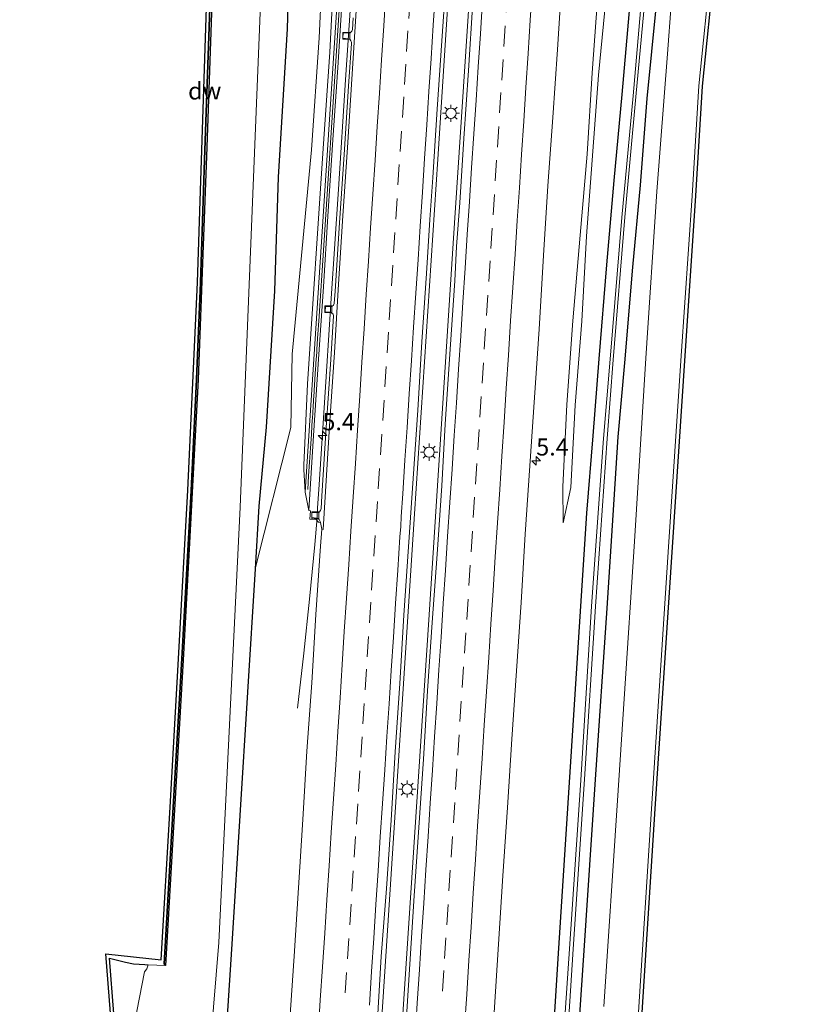
# Model space of a CAD drawing. Units: metres. Extents: x 110000 to 120009, y 481249 to 487501.
# Drawn here: x 110431 to 110548, y 482720 to 482864 of the extents above; entities that cross this region are included whole.
import ezdxf
from ezdxf.enums import TextEntityAlignment as Align

# ---------------------------------------------------------------- set-up
doc = ezdxf.new("R2010")
doc.units = ezdxf.units.M
doc.linetypes.add('VW-3-9_STREEP', pattern=[12, 3, -9])
doc.layers.get('0').update_dxf_attribs({"lineweight": 25})
for name, color, linetype, lineweight in [('B-ME-AM-KILOMETR-S-B1', 7, 'Continuous', 18), ('B-ME-BV-GELEIDECONSTRUCTIE-GELEIDERAIL-L-B1', 213, 'BV-GELEIDERAIL', 18), ('B-ME-GW-KRUINLIJN-L-B1', 93, 'Continuous', 18), ('B-ME-GW-TEENLIJN-L-B1', 93, 'Continuous', 18), ('B-ME-IE-GRASLAND-GV-B6', 93, 'Continuous', 18), ('B-ME-IE-MEUBILAIR_WEGMEUBILAIR-LICHTMAST-S-B1', 8, 'Continuous', 18), ('B-ME-KW-GELUIDSWERING-GV-B6', 8, 'Continuous', 18), ('B-ME-KW-SCHERM-L-B1', 8, 'Continuous', 18), ('B-ME-OG-WATER-GV-B6', 153, 'Continuous', 18), ('B-ME-VH-VERH_SOORT-BETON-OVERIG-GV-B6', 8, 'IE-TERREINAFSCHEIDING-NATUURLIJK-HOUTWAL', 18), ('B-ME-VH-VERH_SOORT-BITUMEN-GV-B6', 8, 'IE-TERREINAFSCHEIDING-NATUURLIJK-HOUTWAL', 18), ('B-ME-VV-KOLK-S-B1', 8, 'Continuous', 18), ('B-ME-VW-MARKERING-39STREEP-015-L-B1', 255, 'VW-3-9_STREEP', 18), ('B-ME-VW-MARKERING-STREEP-015-L-B1', 7, 'Continuous', 18)]:
    doc.layers.add(name, color=color, linetype=linetype, lineweight=lineweight)
for name, color, linetype in [('B-ME-GC-DAMWAND-GV-B6', 10, 'Continuous'), ('B-ME-GC-DAMWAND-L-B1', 10, 'Continuous'), ('B-ME-GW-INSTEEKWATERGANG-L-B1', 10, 'Continuous'), ('B-ME-KG-KADASTRAAL-OPNAMEDTMGRENS-L-B1', 10, 'Continuous')]:
    doc.layers.add(name, color=color, linetype=linetype)
doc.styles.add('NLCS-ISO', font='NLCS-ISO.TTF')
doc.linetypes.add('BV-GELEIDERAIL', pattern='A,10,-3,[108,NLCS.SHX,S=1,R=0,X=0,Y=0],-3', length=16)
doc.linetypes.add('IE-TERREINAFSCHEIDING-NATUURLIJK-HOUTWAL', pattern='A,7,-1.5,[67,NLCS.SHX,S=0.75,R=45,X=0,Y=0],-1.5,7,-1.5,[70,NLCS.SHX,S=0.75,R=0,X=0,Y=0],-1.5', length=20)

# ---------------------------------------------------------------- blocks, each defined once
blk = doc.blocks.new('hecto')
for p, q in [((0, 0.625), (-0.625, 0)), ((0, -0.625), (0, 0.625)), ((-0.625, 0), (0.625, 0)), ((0.625, 0), (0, -0.625))]:
    blk.add_line(p, q)
blk = doc.blocks.new('lantaarnpaal')
for p, q in [((-0.75, 0), (-1.25, 0)), ((-0.88, 0.88), (-0.53, 0.53)), ((0, 0.75), (0, 1.25)), ((0.53, 0.53), (0.88, 0.88)), ((0.75, 0), (1.25, 0)), ((-0.53, -0.53), (-0.88, -0.88)), ((0, -0.75), (0, -1.25)), ((0.53, -0.53), (0.88, -0.88))]:
    blk.add_line(p, q)
blk.add_circle((0, 0), 0.75)
blk = doc.blocks.new('kolk')
blk.add_lwpolyline([(-0.5, -0.5), (0.5, -0.5), (0.5, 0.5), (-0.5, 0.5)], close=True)

msp = doc.modelspace()

# ---------------------------------------------------------------- linework, layer by layer
at = {"layer": 'B-ME-BV-GELEIDECONSTRUCTIE-GELEIDERAIL-L-B1'}
for points in [[(110510.057, 483127.7, 0.677), (110509.831, 483123.878, 0.663), (110509.656, 483121.223, 0.655), (110509.138, 483113.239, 0.629), (110508.612, 483105.257, 0.604), (110508.373, 483101.203, 0.55), (110508.224, 483099.203, 0.574), (110507.985, 483095.197, 0.559), (110507.821, 483091.163, 0.529), (110507.302, 483083.213, 0.479), (110506.77, 483075.221, 0.443), (110504.469, 483039.35, 0.153), (110502.943, 483015.362, -0.111), (110499.56, 482963.506, -0.802), (110495.655, 482903.631, -1.482), (110491.795, 482843.794, -2.071), (110488.404, 482791.966, -2.448), (110484.24, 482728.081, -2.771), (110480.306, 482668.232, -2.903), (110476.395, 482608.427, -2.928), (110471.723, 482536.701, -2.928), (110467.581, 482472.929, -2.927), (110463.667, 482413.11, -2.927)], [(110511.809, 483103.388, 0.601), (110509.98, 483075.46, 0.418), (110507.099, 483031.571, 0.067), (110504.521, 482991.75, -0.458), (110501.896, 482951.903, -0.951), (110499.268, 482912.008, -1.425), (110496.682, 482872.106, -1.85), (110494.09, 482832.223, -2.181), (110491.509, 482792.34, -2.471), (110490.465, 482776.499, -2.57), (110487.859, 482736.642, -2.754), (110485.245, 482696.743, -2.892), (110482.619, 482656.848, -2.949), (110480.028, 482616.981, -2.93), (110477.443, 482577.076, -2.939), (110474.311, 482529.273, -2.962), (110471.715, 482489.347, -2.972), (110469.095, 482449.494, -2.938), (110466.511, 482409.558, -2.933)], [(110471.311, 482763.612, -4.169), (110472.211, 482771.61, -3.711), (110473.049, 482779.517, -3.266), (110473.854, 482787.479, -2.839), (110474.154, 482791.455, -2.808), (110474.248, 482792.842, -2.79), (110474.417, 482795.513, -2.766), (110475.182, 482807.481, -2.665), (110476.235, 482823.451, -2.538), (110477.273, 482839.412, -2.426), (110478.318, 482855.37, -2.291), (110479.365, 482871.359, -2.167), (110480.413, 482887.322, -2.01), (110481.461, 482903.275, -1.819), (110482.496, 482919.246, -1.662), (110483.265, 482931.23, -1.53), (110483.527, 482935.213, -1.471), (110484.563, 482951.165, -1.295), (110485.618, 482967.144, -1.083), (110486.651, 482983.116, -0.896), (110487.682, 482999.084, -0.706), (110488.736, 483015.065, -0.494)]]:
    msp.add_polyline3d(points, dxfattribs=at)
at = {"layer": 'B-ME-GC-DAMWAND-GV-B6'}
msp.add_polyline3d([(110452.059, 482725.993, -5.936), (110451.857, 482726.273, -3.37), (110453.172, 482749.114, -3.367), (110454.456, 482771.666, -3.375), (110455.763, 482795.399, -3.363), (110456.577, 482811.623, -3.384), (110457.152, 482825.767, -3.343), (110457.752, 482843.672, -3.369), (110458.495, 482865.904, -3.424), (110459.197, 482887.026, -3.384), (110459.943, 482909.434, -3.363), (110460.648, 482927.839, -3.375), (110461.498, 482949.963, -3.383), (110462.034, 482966.811, -3.394), (110462.67, 482987.852, -3.415), (110462.757, 482991.391, -3.428), (110462.981, 482991.5, -5.934), (110462.312, 482967.471, -5.938), (110458.066, 482845.545, -5.938), (110456.826, 482811.598, -5.938), (110455.552, 482787.764, -5.936), (110454.595, 482770.593, -5.936), (110452.059, 482725.993, -5.936)], dxfattribs=at)
at = {"layer": 'B-ME-GC-DAMWAND-L-B1'}
msp.add_polyline3d([(110451.907, 482726.27, -3.37), (110453.222, 482749.111, -3.367), (110454.506, 482771.663, -3.375), (110455.813, 482795.396, -3.363), (110456.627, 482811.621, -3.384), (110457.202, 482825.765, -3.343), (110457.802, 482843.67, -3.369), (110458.545, 482865.902, -3.424), (110459.247, 482887.024, -3.384), (110459.993, 482909.432, -3.363), (110460.698, 482927.837, -3.375), (110461.548, 482949.961, -3.383), (110462.084, 482966.809, -3.394), (110462.72, 482987.851, -3.415), (110462.807, 482991.39, -3.428)], dxfattribs=at)
at = {"layer": 'B-ME-GW-INSTEEKWATERGANG-L-B1'}
for points in [[(110474.151, 483016.374, -4.219), (110473.83, 483002.909, -4.054), (110473.452, 482986.376, -4.103), (110472.694, 482957.994, -3.981), (110472.374, 482935.034, -4.001), (110470.385, 482883.834, -4.132), (110469.797, 482862.797, -4.081), (110468.471, 482841.133, -4.105), (110467.972, 482824.533, -4.112), (110466.753, 482804.615, -4.223), (110465.67, 482793.085, -4.515), (110465.131, 482783.961, -4.505), (110461.759, 482729.922, -4.699), (110459.312, 482691.504, -4.597), (110458.414, 482679.886, -4.564), (110455.56, 482661.956, -4.667), (110451.358, 482632.659, -4.774), (110449.626, 482615.702, -4.887), (110447.761, 482575.271, -4.661), (110444.105, 482521.24, -4.686), (110440.279, 482460.143, -4.736), (110437.511, 482415.46, -4.597)], [(110535.169, 483016.022, -4.379), (110533.711, 483002.481, -4.293), (110532.403, 482989.803, -4.3), (110531.211, 482977.632, -4.433), (110529.947, 482964.998, -4.502), (110528.537, 482952.755, -4.374), (110527.064, 482939.573, -4.262), (110525.882, 482927.866, -4.293), (110524.619, 482915.411, -4.285), (110523.294, 482903.007, -4.253), (110521.968, 482890.231, -4.172), (110520.878, 482878.085, -4.255), (110519.84, 482866.583, -4.252), (110518.654, 482853.219, -4.273), (110517.477, 482840.69, -4.236), (110516.41, 482828.325, -4.223), (110515.303, 482814.595, -4.225), (110514.414, 482803.363, -4.221), (110513.511, 482792.092, -4.16), (110512.62, 482778.483, -4.19), (110510.992, 482753.518, -4.221), (110509.384, 482728.564, -4.266), (110507.842, 482703.642, -4.354)], [(110509.796, 482678.502, -4.303), (110513.154, 482728.201, -4.262), (110514.806, 482753.192, -4.25), (110516.526, 482778.189, -4.218), (110517.397, 482791.768, -4.271), (110518.134, 482803.207, -4.282), (110519.09, 482814.032, -4.253), (110520.242, 482827.997, -4.179), (110521.391, 482839.992, -4.168), (110522.369, 482852.63, -4.194), (110523.705, 482866.386, -4.161), (110524.665, 482877.067, -4.174), (110525.779, 482889.646, -4.224), (110527.051, 482902.516, -4.219), (110528.41, 482915.04, -4.196), (110529.566, 482927.294, -4.269), (110530.807, 482939.178, -4.244), (110532.396, 482952.265, -4.129), (110533.849, 482964.399, -4.026), (110535.264, 482976.981, -3.911), (110536.632, 482989.404, -3.803), (110538.12, 483001.806, -3.664), (110539.715, 483015.669, -3.491)], [(110444.519, 482719.017, -4.119), (110443.875, 482727.078, -3.363), (110446.192, 482726.491, -3.932), (110447.39, 482726.23, -4.66), (110449.039, 482726.136, -5.489), (110449.506, 482726.1, -5.936)]]:
    msp.add_polyline3d(points, dxfattribs=at)
at = {"layer": 'B-ME-GW-KRUINLIJN-L-B1'}
for points in [[(110472.431, 482795.166, -3.424), (110472.228, 482798.472, -3.6), (110472.255, 482799.111, -3.595), (110472.759, 482810.945, -3.507), (110475.038, 482845.327, -3.327), (110476.006, 482859.431, -3.181), (110477.363, 482885.241, -2.88), (110480.236, 482930.381, -2.293), (110482.264, 482961.311, -1.894), (110484.75, 483022.668, -1.156)], [(110524.991, 483011.72, -1.536), (110524.152, 483000.384, -1.654), (110523.272, 482986.637, -1.813), (110522.364, 482974.863, -1.931), (110521.793, 482963.573, -2.095), (110521.104, 482952.595, -2.271), (110520.242, 482941.356, -2.361), (110519.451, 482929.279, -2.459), (110518.441, 482916.5, -2.509), (110517.698, 482904.907, -2.739), (110516.897, 482892.848, -2.788), (110516.123, 482880.606, -3.033), (110515.1, 482867.167, -3.147), (110514.317, 482856.376, -3.229), (110513.581, 482844.516, -3.343), (110512.548, 482832.671, -3.471), (110511.519, 482820.146, -3.539), (110510.627, 482807.962, -3.619), (110510.029, 482795.919, -3.736), (110510.069, 482790.667, -3.814)]]:
    msp.add_polyline3d(points, dxfattribs=at)
at = {"layer": 'B-ME-GW-TEENLIJN-L-B1'}
for points in [[(110465.131, 482783.961, -4.505), (110470.34, 482804.583, -3.746), (110470.51, 482815.314, -3.759), (110473.337, 482845.165, -3.593), (110474.465, 482861.521, -3.594), (110475.607, 482885.399, -3.537), (110477.971, 482931.734, -3.388), (110478.668, 482960.315, -3.388), (110479.875, 482985.267, -3.308), (110480.237, 483002.851, -3.413), (110480.378, 483022.949, -3.548)], [(110529.934, 483017.517, -4.032), (110528.812, 483005.702, -4.096), (110527.542, 482995.064, -3.853), (110526.419, 482982.488, -3.915), (110525.643, 482972.081, -3.98), (110524.599, 482960.222, -4.002), (110523.201, 482948.767, -3.809), (110522.251, 482937.089, -3.724), (110521.353, 482925.984, -3.845), (110520.344, 482914.124, -3.834), (110519.733, 482903.401, -3.836), (110518.81, 482890.743, -3.827), (110517.413, 482880.663, -3.829), (110516.297, 482867.085, -3.906), (110515.258, 482856.037, -3.881), (110513.482, 482832.552, -3.889), (110512.814, 482820.121, -3.911), (110511.826, 482807.852, -3.948), (110511.228, 482795.847, -3.92), (110510.069, 482790.667, -3.814)]]:
    msp.add_polyline3d(points, dxfattribs=at)
at = {"layer": 'B-ME-IE-GRASLAND-GV-B6'}
for points in [[(110537.524, 483027.056, -5.747), (110535.103, 483002.393, -5.761), (110532.55, 482977.133, -5.873), (110529.935, 482952.501, -5.826), (110527.352, 482927.372, -5.784), (110524.893, 482902.762, -5.788), (110522.46, 482877.926, -5.808), (110520.286, 482853.034, -5.749), (110518.656, 482835.281, -5.768), (110516.96, 482814.563, -5.821), (110515.966, 482802.985, -5.743), (110514.244, 482778.508, -5.776), (110512.642, 482753.09, -5.742), (110510.991, 482728.442, -5.724), (110509.305, 482703.306, -5.824)], [(110509.939, 482703.333, -5.828), (110511.526, 482728.41, -5.742), (110513.211, 482753.202, -5.756), (110514.808, 482778.426, -5.763), (110516.501, 482802.977, -5.751), (110517.385, 482814.45, -5.814), (110519.07, 482835.313, -5.783), (110520.689, 482852.91, -5.746), (110523.011, 482877.966, -5.779), (110525.393, 482902.736, -5.779), (110527.885, 482927.366, -5.804), (110530.537, 482952.346, -5.819), (110533.115, 482977.149, -5.881), (110535.781, 483002.27, -5.745), (110538.243, 483027.058, -5.783)], [(110437.511, 482415.46, -4.597), (110440.279, 482460.143, -4.736), (110444.105, 482521.24, -4.686), (110447.761, 482575.271, -4.661), (110449.626, 482615.702, -4.887), (110451.358, 482632.659, -4.774), (110455.56, 482661.956, -4.667), (110458.414, 482679.886, -4.564), (110459.312, 482691.504, -4.597), (110461.759, 482729.922, -4.699), (110465.131, 482783.961, -4.505), (110470.34, 482804.583, -3.746), (110470.51, 482815.314, -3.759), (110473.337, 482845.165, -3.593), (110474.465, 482861.521, -3.594), (110475.607, 482885.399, -3.537), (110477.971, 482931.734, -3.388), (110478.668, 482960.315, -3.388), (110479.875, 482985.267, -3.308), (110480.237, 483002.851, -3.413), (110480.378, 483022.949, -3.548)], [(110480.378, 483022.949, -3.548), (110480.237, 483002.851, -3.413), (110479.875, 482985.267, -3.308), (110478.668, 482960.315, -3.388), (110477.971, 482931.734, -3.388), (110475.607, 482885.399, -3.537), (110474.465, 482861.521, -3.594), (110473.337, 482845.165, -3.593), (110470.51, 482815.314, -3.759), (110470.34, 482804.583, -3.746), (110465.131, 482783.961, -4.505), (110465.67, 482793.085, -4.515), (110466.753, 482804.615, -4.223), (110467.972, 482824.533, -4.112), (110468.471, 482841.133, -4.105), (110469.797, 482862.797, -4.081), (110470.385, 482883.834, -4.132), (110472.374, 482935.034, -4.001), (110472.694, 482957.994, -3.981), (110473.452, 482986.376, -4.103), (110473.83, 483002.909, -4.054), (110474.151, 483016.374, -4.219)], [(110484.75, 483022.668, -1.156), (110487.304, 483022.487, -1.055), (110487.118, 483020.341, -1.065), (110484.488, 482980.119, -1.588), (110481.874, 482939.916, -2.099), (110479.25, 482899.706, -2.551), (110476.756, 482861.502, -2.93), (110474.131, 482821.3, -3.247), (110472.431, 482795.166, -3.424), (110472.228, 482798.472, -3.6), (110472.255, 482799.111, -3.595), (110472.759, 482810.945, -3.507), (110475.038, 482845.327, -3.327), (110476.006, 482859.431, -3.181), (110477.363, 482885.241, -2.88), (110480.236, 482930.381, -2.293), (110482.264, 482961.311, -1.894), (110484.75, 483022.668, -1.156)], [(110484.75, 483022.668, -1.156), (110482.264, 482961.311, -1.894), (110480.236, 482930.381, -2.293), (110477.363, 482885.241, -2.88), (110476.006, 482859.431, -3.181), (110475.038, 482845.327, -3.327), (110472.759, 482810.945, -3.507), (110472.255, 482799.111, -3.595), (110472.228, 482798.472, -3.6), (110472.431, 482795.166, -3.424), (110472.951, 482792.442, -3.45), (110473.189, 482792.432, -3.457), (110473.112, 482791.222, -3.45), (110474.009, 482791.176, -3.434), (110474.383, 482790.744, -3.437), (110474.6522, 482790.7354, -3.5777), (110474.8758, 482789.7263, -3.5539)], [(110430.756, 482346.448, -5.803), (110438.186, 482459.177, -5.819), (110441.843, 482521.705, -5.862), (110447.941, 482616.687, -5.779), (110449.131, 482631.705, -5.834), (110453.026, 482660.842, -5.837), (110455.593, 482675.648, -5.818), (110455.857, 482680.026, -5.867), (110456.377, 482687.462, -5.87), (110459.808, 482729.383, -5.798), (110462.915, 482792.944, -5.844), (110468.685, 482935.076, -5.864), (110469.962, 482984.908, -5.837), (110470.828, 483016.224, -5.854)], [(110474.151, 483016.374, -4.219), (110473.83, 483002.909, -4.054), (110473.452, 482986.376, -4.103), (110472.694, 482957.994, -3.981), (110472.374, 482935.034, -4.001), (110470.385, 482883.834, -4.132), (110469.797, 482862.797, -4.081), (110468.471, 482841.133, -4.105), (110467.972, 482824.533, -4.112), (110466.753, 482804.615, -4.223), (110465.67, 482793.085, -4.515), (110465.131, 482783.961, -4.505)], [(110507.842, 482703.642, -4.354), (110509.384, 482728.564, -4.266), (110510.992, 482753.518, -4.221), (110512.62, 482778.483, -4.19), (110513.511, 482792.092, -4.16), (110514.414, 482803.363, -4.221), (110515.303, 482814.595, -4.225), (110516.41, 482828.325, -4.223), (110517.477, 482840.69, -4.236), (110518.654, 482853.219, -4.273), (110519.84, 482866.583, -4.252), (110520.878, 482878.085, -4.255), (110521.968, 482890.231, -4.172), (110523.294, 482903.007, -4.253), (110524.619, 482915.411, -4.285), (110525.882, 482927.866, -4.293), (110527.064, 482939.573, -4.262), (110528.537, 482952.755, -4.374), (110529.947, 482964.998, -4.502), (110531.211, 482977.632, -4.433), (110532.403, 482989.803, -4.3), (110533.711, 483002.481, -4.293), (110535.169, 483016.022, -4.379)], [(110535.169, 483016.022, -4.379), (110533.711, 483002.481, -4.293), (110532.403, 482989.803, -4.3), (110531.211, 482977.632, -4.433), (110529.947, 482964.998, -4.502), (110528.537, 482952.755, -4.374), (110527.064, 482939.573, -4.262), (110525.882, 482927.866, -4.293), (110524.619, 482915.411, -4.285), (110523.294, 482903.007, -4.253), (110521.968, 482890.231, -4.172), (110520.878, 482878.085, -4.255), (110519.84, 482866.583, -4.252), (110518.654, 482853.219, -4.273), (110517.477, 482840.69, -4.236), (110516.41, 482828.325, -4.223), (110515.303, 482814.595, -4.225), (110514.414, 482803.363, -4.221), (110513.511, 482792.092, -4.16), (110512.62, 482778.483, -4.19), (110510.992, 482753.518, -4.221), (110509.384, 482728.564, -4.266), (110507.842, 482703.642, -4.354)], [(110539.715, 483015.669, -3.491), (110538.12, 483001.806, -3.664), (110536.632, 482989.404, -3.803), (110535.264, 482976.981, -3.911), (110533.849, 482964.399, -4.026), (110532.396, 482952.265, -4.129), (110530.807, 482939.178, -4.244), (110529.566, 482927.294, -4.269), (110528.41, 482915.04, -4.196), (110527.051, 482902.516, -4.219), (110525.779, 482889.646, -4.224), (110524.665, 482877.067, -4.174), (110523.705, 482866.386, -4.161), (110522.369, 482852.63, -4.194), (110521.391, 482839.992, -4.168), (110520.242, 482827.997, -4.179), (110519.09, 482814.032, -4.253), (110518.134, 482803.207, -4.282), (110517.397, 482791.768, -4.271), (110516.526, 482778.189, -4.218), (110514.806, 482753.192, -4.25), (110513.154, 482728.201, -4.262), (110509.796, 482678.502, -4.303)], [(110509.796, 482678.502, -4.303), (110513.154, 482728.201, -4.262), (110514.806, 482753.192, -4.25), (110516.526, 482778.189, -4.218), (110517.397, 482791.768, -4.271), (110518.134, 482803.207, -4.282), (110519.09, 482814.032, -4.253), (110520.242, 482827.997, -4.179), (110521.391, 482839.992, -4.168), (110522.369, 482852.63, -4.194), (110523.705, 482866.386, -4.161), (110524.665, 482877.067, -4.174), (110525.779, 482889.646, -4.224), (110527.051, 482902.516, -4.219), (110528.41, 482915.04, -4.196), (110529.566, 482927.294, -4.269), (110530.807, 482939.178, -4.244), (110532.396, 482952.265, -4.129), (110533.849, 482964.399, -4.026), (110535.264, 482976.981, -3.911), (110536.632, 482989.404, -3.803), (110538.12, 483001.806, -3.664), (110539.715, 483015.669, -3.491)], [(110444.016, 482719.032, -4.119), (110443.321, 482727.734, -3.363), (110451.429, 482726.83, -3.37), (110452.713, 482749.141, -3.367), (110453.997, 482771.692, -3.375), (110455.304, 482795.423, -3.363), (110456.692, 482825.784, -3.343), (110458.035, 482865.919, -3.424), (110459.483, 482909.45, -3.363), (110461.038, 482949.979, -3.383), (110461.574, 482966.825, -3.394), (110462.292, 482991.174, -3.428), (110460.46, 482992.883, -3.421), (110459.145, 482994.685, -3.786), (110459.706, 483012.687, -3.729)], [(110542.181, 483013.146, -3.379), (110540.861, 482999.803, -3.511), (110539.551, 482987.185, -3.657), (110537.032, 482962.332, -3.812), (110534.801, 482942.273, -3.933), (110531.246, 482911.251, -4.007), (110528.349, 482887.148, -4.013), (110525.848, 482866.369, -4.033), (110525.309, 482859.191, -4.03), (110523.781, 482839.071, -4.009), (110522.169, 482814.721, -4.036), (110520.504, 482787.915, -4.038), (110519.01, 482764.947, -4.029), (110517.998, 482750.101, -4.042), (110516.023, 482720.01, -4.018)], [(110547.62, 483010.967, -3.29), (110546.26, 482997.448, -3.404), (110545.109, 482986.111, -3.519), (110542.53, 482961.532, -3.705), (110540.18, 482939.875, -3.811), (110536.827, 482911.414, -3.89), (110532.176, 482872.096, -3.892), (110530.379, 482854.438, -3.889), (110529.397, 482838.409, -3.886), (110527.83, 482815.042, -3.922), (110525.981, 482787.127, -3.937), (110523.472, 482748.868, -3.93), (110521.568, 482719.155, -3.921), (110519.644, 482690.257, -3.906), (110517.543, 482659.292, -3.941), (110514.509, 482612.536, -3.994), (110511.601, 482568.253, -4.009), (110509.069, 482528.519, -3.973), (110507.166, 482500.332, -3.994), (110505.315, 482471.813, -4.009), (110503.385, 482441.592, -4.032), (110501.487, 482413.085, -3.996)], [(110521.069, 482719.188, -3.921), (110522.973, 482748.901, -3.93), (110524.164, 482766.846, -3.92), (110525.482, 482787.16, -3.937), (110527.331, 482815.075, -3.922), (110528.898, 482838.441, -3.886), (110529.881, 482854.479, -3.889), (110531.679, 482872.151, -3.892), (110533.38, 482886.499, -3.877), (110536.33, 482911.473, -3.89), (110539.683, 482939.931, -3.811), (110542.033, 482961.585, -3.705), (110544.612, 482986.162, -3.519), (110545.763, 482997.498, -3.404), (110547.121, 483011.004, -3.29)], [(110482.9376, 482717.3181, -3.5828), (110483.5426, 482727.2998, -3.5446), (110484.2972, 482737.2722, -3.5379), (110484.9842, 482747.2486, -3.5086), (110485.5682, 482757.2317, -3.4239), (110486.2473, 482767.2085, -3.382), (110486.8523, 482777.1907, -3.3101), (110487.4983, 482787.1697, -3.2586), (110488.1915, 482797.1456, -3.2224), (110488.8543, 482807.1236, -3.1485), (110489.4405, 482817.1065, -3.0773), (110490.1426, 482827.0819, -3.014), (110490.633, 482834.9549, -2.9533), (110491.0542, 482841.0866, -2.9075), (110491.6946, 482851.066, -2.8112), (110492.3669, 482861.0434, -2.7165), (110493.0644, 482871.0191, -2.6486)], [(110499.9968, 482719.1551, -3.8398), (110500.6523, 482729.1335, -3.8077), (110501.2862, 482739.1133, -3.7763), (110501.9731, 482749.0902, -3.7529), (110502.5771, 482759.072, -3.6843), (110503.2577, 482769.0488, -3.6489), (110503.9683, 482779.0236, -3.5917), (110504.5592, 482789.0061, -3.5074), (110505.2219, 482798.9841, -3.4639), (110505.89, 482808.9622, -3.4003), (110506.5863, 482818.9379, -3.3534), (110507.2249, 482829.7186, -3.2344), (110507.8648, 482839.8834, -3.1381), (110508.5577, 482849.8611, -3.0531), (110509.2791, 482859.8233, -2.9978), (110509.8708, 482869.8307, -2.8928)], [(110516.297, 482867.085, -3.906), (110515.258, 482856.037, -3.881), (110513.482, 482832.552, -3.889), (110512.814, 482820.121, -3.911), (110511.826, 482807.852, -3.948), (110511.228, 482795.847, -3.92), (110510.069, 482790.667, -3.814), (110510.029, 482795.919, -3.736), (110510.627, 482807.962, -3.619), (110511.519, 482820.146, -3.539), (110512.548, 482832.671, -3.471), (110513.581, 482844.516, -3.343), (110514.317, 482856.376, -3.229), (110515.1, 482867.167, -3.147)], [(110515.1, 482867.167, -3.147), (110514.317, 482856.376, -3.229), (110513.581, 482844.516, -3.343), (110512.548, 482832.671, -3.471), (110511.519, 482820.146, -3.539), (110510.627, 482807.962, -3.619), (110510.029, 482795.919, -3.736), (110510.069, 482790.667, -3.814), (110511.228, 482795.847, -3.92), (110511.826, 482807.852, -3.948), (110512.814, 482820.121, -3.911), (110513.482, 482832.552, -3.889), (110515.258, 482856.037, -3.881), (110516.297, 482867.085, -3.906)], [(110458.495, 482865.904, -3.424), (110457.752, 482843.672, -3.369), (110457.152, 482825.767, -3.343), (110456.577, 482811.623, -3.384), (110455.763, 482795.399, -3.363), (110454.456, 482771.666, -3.375), (110453.172, 482749.114, -3.367), (110451.857, 482726.273, -3.37), (110452.059, 482725.993, -5.936), (110449.506, 482726.1, -5.936), (110449.039, 482726.136, -5.489), (110447.39, 482726.23, -4.66), (110446.192, 482726.491, -3.932), (110443.875, 482727.078, -3.363), (110444.519, 482719.017, -4.119)], [(110496.8915, 482866.7384, -2.6519), (110496.2885, 482856.7564, -2.7198), (110495.5872, 482846.7811, -2.8192), (110495.0149, 482837.4014, -2.8991), (110494.5378, 482831.0372, -2.9753), (110494.2789, 482825.9923, -3.001), (110493.6067, 482816.015, -3.0977), (110492.8624, 482805.0744, -3.1601), (110492.3714, 482796.0528, -3.201), (110491.6777, 482786.0769, -3.2686), (110490.9761, 482776.1014, -3.3495), (110490.2986, 482766.1245, -3.4099), (110489.7077, 482756.1419, -3.4397), (110489.0308, 482746.1648, -3.4908), (110488.3218, 482736.1894, -3.5377), (110487.7136, 482726.208, -3.5709), (110487.0902, 482716.2274, -3.6122)], [(110474.8758, 482789.7263, -3.5539), (110474.6526, 482787.2595, -3.5824), (110473.9704, 482777.2828, -3.6912), (110473.4141, 482767.298, -3.6979), (110472.6842, 482757.3244, -3.7929), (110472.066, 482747.3435, -3.8319), (110471.4468, 482737.3623, -3.852), (110470.8307, 482727.3814, -3.8792), (110470.159, 482717.404, -3.9181)], [(110465.131, 482783.961, -4.505), (110461.759, 482729.922, -4.699), (110459.312, 482691.504, -4.597), (110458.414, 482679.886, -4.564), (110455.56, 482661.956, -4.667), (110451.358, 482632.659, -4.774), (110449.626, 482615.702, -4.887), (110447.761, 482575.271, -4.661), (110444.105, 482521.24, -4.686), (110440.279, 482460.143, -4.736), (110437.511, 482415.46, -4.597)], [(110444.519, 482719.017, -4.119), (110443.875, 482727.078, -3.363), (110446.192, 482726.491, -3.932), (110447.39, 482726.23, -4.66), (110449.039, 482726.136, -5.489), (110449.506, 482726.1, -5.936), (110449.31, 482725.543, -6.006), (110448.996, 482725.082, -6.038), (110448.263, 482721.346, -6.025), (110447.189, 482715.832, -6.027)]]:
    msp.add_polyline3d(points, dxfattribs=at)
at = {"layer": 'B-ME-KG-KADASTRAAL-OPNAMEDTMGRENS-L-B1'}
for points in [[(110444.016, 482719.032, -4.119), (110443.321, 482727.734, -3.363), (110451.429, 482726.83, -3.37), (110452.713, 482749.141, -3.367), (110453.997, 482771.692, -3.375), (110455.304, 482795.423, -3.363), (110456.692, 482825.784, -3.343), (110458.035, 482865.919, -3.424), (110459.483, 482909.45, -3.363), (110461.038, 482949.979, -3.383), (110461.574, 482966.825, -3.394), (110462.292, 482991.174, -3.428), (110460.46, 482992.883, -3.421), (110459.145, 482994.685, -3.786), (110459.706, 483012.687, -3.729)], [(110547.62, 483010.967, -3.29), (110546.26, 482997.448, -3.404), (110545.109, 482986.111, -3.519), (110542.53, 482961.532, -3.705), (110540.18, 482939.875, -3.811), (110536.827, 482911.414, -3.89), (110532.176, 482872.096, -3.892), (110530.379, 482854.438, -3.889), (110529.397, 482838.409, -3.886), (110527.83, 482815.042, -3.922), (110525.981, 482787.127, -3.937), (110523.472, 482748.868, -3.93), (110521.568, 482719.155, -3.921), (110519.644, 482690.257, -3.906), (110517.543, 482659.292, -3.941), (110514.509, 482612.536, -3.994), (110511.601, 482568.253, -4.009), (110509.069, 482528.519, -3.973), (110507.166, 482500.332, -3.994), (110505.315, 482471.813, -4.009), (110503.385, 482441.592, -4.032), (110501.487, 482413.085, -3.996)]]:
    msp.add_polyline3d(points, dxfattribs=at)
at = {"layer": 'B-ME-KW-GELUIDSWERING-GV-B6'}
msp.add_polyline3d([(110477.895, 482867.958, -2.805), (110477.198, 482857.177, -2.904), (110476.471, 482846.585, -3.015), (110475.732, 482835.475, -3.062), (110475.085, 482825.137, -3.168), (110474.379, 482814.582, -3.228), (110473.641, 482803.429, -3.323), (110472.951, 482792.442, -3.45), (110472.431, 482795.166, -3.424), (110474.131, 482821.3, -3.247), (110476.756, 482861.502, -2.93), (110479.25, 482899.706, -2.551)], dxfattribs=at)
at = {"layer": 'B-ME-KW-SCHERM-L-B1'}
msp.add_polyline3d([(110472.802, 482795.547, -2.685), (110472.931, 482797.523, -2.663), (110473.062, 482799.536, -2.439), (110473.194, 482801.55, -2.115), (110473.327, 482803.586, -1.649), (110473.339, 482803.782, -1.587), (110473.461, 482805.638, -1.004), (110473.477, 482805.891, -0.905), (110473.592, 482807.647, -0.271), (110473.7, 482809.299, 0.251), (110473.721, 482809.63, 0.365), (110473.743, 482809.971, 0.454), (110473.85, 482811.602, 0.849), (110473.955, 482813.218, 1.109), (110473.98, 482813.601, 1.173), (110474.006, 482813.999, 1.217), (110474.111, 482815.606, 1.394), (110474.137, 482816.005, 1.394), (110474.241, 482817.602, 1.394), (110474.451, 482820.812, 1.426), (110474.503, 482821.615, 1.434), (110475.033, 482829.728, 1.502), (110477.128, 482861.833, 1.772), (110479.226, 482893.982, 2.08)], dxfattribs=at)
at = {"layer": 'B-ME-OG-WATER-GV-B6'}
for points in [[(110509.305, 482703.306, -5.824), (110510.991, 482728.442, -5.724), (110512.642, 482753.09, -5.742), (110514.244, 482778.508, -5.776), (110515.966, 482802.985, -5.743), (110516.96, 482814.563, -5.821), (110518.656, 482835.281, -5.768), (110520.286, 482853.034, -5.749), (110522.46, 482877.926, -5.808), (110524.893, 482902.762, -5.788), (110527.352, 482927.372, -5.784), (110529.935, 482952.501, -5.826), (110532.55, 482977.133, -5.873), (110535.103, 483002.393, -5.761), (110537.524, 483027.056, -5.747)], [(110538.243, 483027.058, -5.783), (110535.781, 483002.27, -5.745), (110533.115, 482977.149, -5.881), (110530.537, 482952.346, -5.819), (110527.885, 482927.366, -5.804), (110525.393, 482902.736, -5.779), (110523.011, 482877.966, -5.779), (110520.689, 482852.91, -5.746), (110519.07, 482835.313, -5.783), (110517.385, 482814.45, -5.814), (110516.501, 482802.977, -5.751), (110514.808, 482778.426, -5.763), (110513.211, 482753.202, -5.756), (110511.526, 482728.41, -5.742), (110509.939, 482703.333, -5.828)], [(110470.828, 483016.224, -5.854), (110469.962, 482984.908, -5.837), (110468.685, 482935.076, -5.864), (110462.915, 482792.944, -5.844), (110459.808, 482729.383, -5.798), (110456.377, 482687.462, -5.87), (110455.857, 482680.026, -5.867), (110455.593, 482675.648, -5.818), (110453.026, 482660.842, -5.837), (110449.131, 482631.705, -5.834), (110447.941, 482616.687, -5.779), (110441.843, 482521.705, -5.862), (110438.186, 482459.177, -5.819), (110430.756, 482346.448, -5.803)], [(110447.189, 482715.832, -6.027), (110448.263, 482721.346, -6.025), (110448.996, 482725.082, -6.038), (110449.31, 482725.543, -6.006), (110449.506, 482726.1, -5.936), (110452.059, 482725.993, -5.936), (110454.595, 482770.593, -5.936), (110455.552, 482787.764, -5.936), (110456.826, 482811.598, -5.938), (110458.066, 482845.545, -5.938), (110462.312, 482967.471, -5.938), (110462.981, 482991.5, -5.934), (110462.562, 482991.865, -5.9), (110462.493, 482991.919, -5.845), (110463.325, 483016.088, -5.872)]]:
    msp.add_polyline3d(points, dxfattribs=at)
at = {"layer": 'B-ME-VH-VERH_SOORT-BETON-OVERIG-GV-B6'}
msp.add_polyline3d([(110479.4266, 482864.4381, -3.005), (110479.3133, 482862.7376, -3.0199), (110479.2343, 482862.4669, -3.0316), (110479.0178, 482862.2508, -3.0408), (110478.7745, 482862.1703, -3.0488), (110477.9618, 482862.2292, -3.0901), (110477.9286, 482861.4341, -3.076), (110478.6846, 482861.3668, -3.053), (110478.9379, 482861.2895, -3.048), (110479.1108, 482861.0723, -3.0439), (110479.1671, 482860.8688, -3.0413), (110479.1758, 482860.6747, -3.0381), (110478.7617, 482854.4605, -3.0926), (110478.1152, 482844.4812, -3.1791), (110477.4576, 482834.5026, -3.2562), (110476.799, 482824.5246, -3.3354), (110476.6812, 482822.6905, -3.3456), (110476.5822, 482822.4357, -3.3579), (110476.3384, 482822.2758, -3.3681), (110476.1281, 482822.2206, -3.3954), (110475.3834, 482822.252, -3.4626), (110475.3316, 482821.4897, -3.469), (110476.1244, 482821.4181, -3.3961), (110476.3389, 482821.3077, -3.3798), (110476.5139, 482821.1389, -3.3682), (110476.5654, 482820.8885, -3.3555), (110476.1577, 482814.545, -3.3906), (110475.5018, 482804.5668, -3.4632), (110474.8621, 482794.5871, -3.5327), (110474.7597, 482792.78, -3.5394), (110474.6873, 482792.4616, -3.5525), (110474.4556, 482792.2054, -3.5629), (110474.1816, 482792.1354, -3.5754), (110473.4071, 482792.1606, -3.6236), (110473.3763, 482791.4252, -3.6262), (110474.0807, 482791.3545, -3.6006), (110474.2889, 482791.2883, -3.593), (110474.4818, 482791.1395, -3.5872), (110474.6226, 482790.8689, -3.5808), (110474.6522, 482790.7354, -3.5777), (110474.383, 482790.744, -3.437), (110474.009, 482791.176, -3.434), (110473.112, 482791.222, -3.45), (110473.189, 482792.432, -3.457), (110472.951, 482792.442, -3.45), (110473.641, 482803.429, -3.323), (110474.379, 482814.582, -3.228), (110475.085, 482825.137, -3.168), (110475.732, 482835.475, -3.062), (110476.471, 482846.585, -3.015), (110477.198, 482857.177, -2.904), (110477.895, 482867.958, -2.805)], dxfattribs=at)
at = {"layer": 'B-ME-VH-VERH_SOORT-BITUMEN-GV-B6'}
for points in [[(110516.023, 482720.01, -4.018), (110517.998, 482750.101, -4.042), (110519.01, 482764.947, -4.029), (110520.504, 482787.915, -4.038), (110522.169, 482814.721, -4.036), (110523.781, 482839.071, -4.009), (110525.309, 482859.191, -4.03), (110525.848, 482866.369, -4.033), (110528.349, 482887.148, -4.013), (110531.246, 482911.251, -4.007), (110534.801, 482942.273, -3.933), (110537.032, 482962.332, -3.812), (110539.551, 482987.185, -3.657), (110540.861, 482999.803, -3.511), (110542.181, 483013.146, -3.379)], [(110547.121, 483011.004, -3.29), (110545.763, 482997.498, -3.404), (110544.612, 482986.162, -3.519), (110542.033, 482961.585, -3.705), (110539.683, 482939.931, -3.811), (110536.33, 482911.473, -3.89), (110533.38, 482886.499, -3.877), (110531.679, 482872.151, -3.892), (110529.881, 482854.479, -3.889), (110528.898, 482838.441, -3.886), (110527.331, 482815.075, -3.922), (110525.482, 482787.16, -3.937), (110524.164, 482766.846, -3.92), (110522.973, 482748.901, -3.93), (110521.069, 482719.188, -3.921)], [(110510.4644, 482877.7912, -2.8437), (110509.8708, 482869.8307, -2.8928), (110509.2791, 482859.8233, -2.9978), (110508.5577, 482849.8611, -3.0531), (110507.8648, 482839.8834, -3.1381), (110507.2249, 482829.7186, -3.2344), (110506.5863, 482818.9379, -3.3534), (110505.89, 482808.9622, -3.4003), (110505.2219, 482798.9841, -3.4639), (110504.5592, 482789.0061, -3.5074), (110503.9683, 482779.0236, -3.5917), (110503.2577, 482769.0488, -3.6489), (110502.5771, 482759.072, -3.6843), (110501.9731, 482749.0902, -3.7529), (110501.2862, 482739.1133, -3.7763), (110500.6523, 482729.1335, -3.8077), (110499.9968, 482719.1551, -3.8398)], [(110493.0644, 482871.0191, -2.6486), (110492.3669, 482861.0434, -2.7165), (110491.6946, 482851.066, -2.8112), (110491.0542, 482841.0866, -2.9075), (110490.633, 482834.9549, -2.9533), (110490.1426, 482827.0819, -3.014), (110489.4405, 482817.1065, -3.0773), (110488.8543, 482807.1236, -3.1485), (110488.1915, 482797.1456, -3.2224), (110487.4983, 482787.1697, -3.2586), (110486.8523, 482777.1907, -3.3101), (110486.2473, 482767.2085, -3.382), (110485.5682, 482757.2317, -3.4239), (110484.9842, 482747.2486, -3.5086), (110484.2972, 482737.2722, -3.5379), (110483.5426, 482727.2998, -3.5446), (110482.9376, 482717.3181, -3.5828)], [(110487.0902, 482716.2274, -3.6122), (110487.7136, 482726.208, -3.5709), (110488.3218, 482736.1894, -3.5377), (110489.0308, 482746.1648, -3.4908), (110489.7077, 482756.1419, -3.4397), (110490.2986, 482766.1245, -3.4099), (110490.9761, 482776.1014, -3.3495), (110491.6777, 482786.0769, -3.2686), (110492.3714, 482796.0528, -3.201), (110492.8624, 482805.0744, -3.1601), (110493.6067, 482816.015, -3.0977), (110494.2789, 482825.9923, -3.001), (110494.5378, 482831.0372, -2.9753), (110495.0149, 482837.4014, -2.8991), (110495.5872, 482846.7811, -2.8192), (110496.2885, 482856.7564, -2.7198), (110496.8915, 482866.7384, -2.6519)], [(110470.159, 482717.404, -3.9181), (110470.8307, 482727.3814, -3.8792), (110471.4468, 482737.3623, -3.852), (110472.066, 482747.3435, -3.8319), (110472.6842, 482757.3244, -3.7929), (110473.4141, 482767.298, -3.6979), (110473.9704, 482777.2828, -3.6912), (110474.6526, 482787.2595, -3.5824), (110474.8758, 482789.7263, -3.5539), (110475.0732, 482789.7155, -3.5014), (110476.0255, 482805.5806, -3.3921), (110476.6914, 482815.5584, -3.329), (110477.3117, 482825.5391, -3.2643), (110477.9188, 482835.521, -3.1838), (110478.612, 482845.4972, -3.1029), (110479.2386, 482855.4773, -3.0162), (110479.8779, 482865.4566, -2.9276)], [(110479.8779, 482865.4566, -2.9276), (110479.2386, 482855.4773, -3.0162), (110478.612, 482845.4972, -3.1029), (110477.9188, 482835.521, -3.1838), (110477.3117, 482825.5391, -3.2643), (110476.6914, 482815.5584, -3.329), (110476.0255, 482805.5806, -3.3921), (110475.0732, 482789.7155, -3.5014), (110474.8758, 482789.7263, -3.5539), (110474.6522, 482790.7354, -3.5777), (110474.6226, 482790.8689, -3.5808), (110474.4818, 482791.1395, -3.5872), (110474.2889, 482791.2883, -3.593), (110474.0807, 482791.3545, -3.6006), (110473.3763, 482791.4252, -3.6262), (110473.4071, 482792.1606, -3.6236), (110474.1816, 482792.1354, -3.5754), (110474.4556, 482792.2054, -3.5629), (110474.6873, 482792.4616, -3.5525), (110474.7597, 482792.78, -3.5394), (110474.8621, 482794.5871, -3.5327), (110475.5018, 482804.5668, -3.4632), (110476.1577, 482814.545, -3.3906), (110476.5654, 482820.8885, -3.3555), (110476.5139, 482821.1389, -3.3682), (110476.3389, 482821.3077, -3.3798), (110476.1244, 482821.4181, -3.3961), (110475.3316, 482821.4897, -3.469), (110475.3834, 482822.252, -3.4626), (110476.1281, 482822.2206, -3.3954), (110476.3384, 482822.2758, -3.3681), (110476.5822, 482822.4357, -3.3579), (110476.6812, 482822.6905, -3.3456), (110476.799, 482824.5246, -3.3354), (110477.4576, 482834.5026, -3.2562), (110478.1152, 482844.4812, -3.1791), (110478.7617, 482854.4605, -3.0926), (110479.1758, 482860.6747, -3.0381), (110479.1671, 482860.8688, -3.0413), (110479.1108, 482861.0723, -3.0439), (110478.9379, 482861.2895, -3.048), (110478.6846, 482861.3668, -3.053), (110477.9286, 482861.4341, -3.076), (110477.9618, 482862.2292, -3.0901), (110478.7745, 482862.1703, -3.0488), (110479.0178, 482862.2508, -3.0408), (110479.2343, 482862.4669, -3.0316), (110479.3133, 482862.7376, -3.0199), (110479.4266, 482864.4381, -3.005)]]:
    msp.add_polyline3d(points, dxfattribs=at)
at = {"layer": 'B-ME-VW-MARKERING-39STREEP-015-L-B1'}
for points in [[(110487.7442, 482867.3004, -2.712), (110487.434, 482862.5104, -2.7493), (110487.1202, 482857.6685, -2.7841), (110486.8097, 482852.8786, -2.8275), (110486.4863, 482847.8891, -2.8718), (110486.1704, 482843.0113, -2.9115), (110485.8466, 482838.0217, -2.954), (110485.5234, 482833.0795, -2.9946), (110485.2089, 482828.2898, -3.0382), (110484.8843, 482823.3003, -3.0783), (110484.5742, 482818.4927, -3.11), (110484.2522, 482813.5031, -3.1444), (110483.9331, 482808.5852, -3.1717), (110483.6086, 482803.5958, -3.2039), (110483.2825, 482798.6064, -3.2376), (110482.9668, 482793.7921, -3.2678), (110482.6399, 482788.8028, -3.3016), (110482.3159, 482783.8467, -3.3309), (110482.003, 482779.0569, -3.3638), (110481.6771, 482774.0753, -3.3899), (110481.3635, 482769.2856, -3.415), (110481.0385, 482764.2962, -3.4436), (110480.7234, 482759.4233, -3.4733), (110480.4011, 482754.4337, -3.5022), (110480.0897, 482749.6389, -3.523), (110479.7781, 482744.849, -3.5473), (110479.4522, 482739.8596, -3.5689), (110479.1299, 482734.9469, -3.5909), (110478.8025, 482729.9576, -3.6111), (110478.4779, 482724.9927, -3.6249), (110478.165, 482720.2029, -3.64)], [(110501.9618, 482868.2307, -2.6791), (110501.638, 482863.2412, -2.7232), (110501.3205, 482858.3317, -2.7639), (110501.011, 482853.5417, -2.8038), (110500.6862, 482848.5523, -2.8499), (110500.3644, 482843.6305, -2.8986), (110500.0387, 482838.6411, -2.9454), (110499.7185, 482833.7159, -2.9925), (110499.4075, 482828.926, -3.0342), (110499.0826, 482823.9366, -3.0734), (110498.7631, 482819.0373, -3.1131), (110498.438, 482814.0479, -3.1468), (110498.1163, 482809.1084, -3.1757), (110497.8044, 482804.3185, -3.2041), (110497.4792, 482799.3291, -3.2338), (110497.1602, 482794.4347, -3.2637), (110496.837, 482789.4452, -3.2938), (110496.519, 482784.5055, -3.3246), (110496.1972, 482779.5158, -3.3564), (110495.8758, 482774.6068, -3.3882), (110495.5489, 482769.6175, -3.4206), (110495.2209, 482764.6283, -3.4453), (110494.8967, 482759.7047, -3.4695), (110494.5697, 482754.7154, -3.4905), (110494.2528, 482749.8257, -3.5131), (110493.9296, 482744.8362, -3.5319), (110493.6115, 482739.9092, -3.5519), (110493.2895, 482734.9196, -3.5757), (110492.9748, 482730.0475, -3.598), (110492.665, 482725.2575, -3.621), (110492.342, 482720.2679, -3.6395)]]:
    msp.add_polyline3d(points, dxfattribs=at)
at = {"layer": 'B-ME-VW-MARKERING-STREEP-015-L-B1'}
for points in [[(110495.693, 482716.9478, -3.7288), (110496.0154, 482721.8419, -3.7104), (110496.3349, 482726.7207, -3.6922), (110496.6503, 482731.6056, -3.6715), (110496.9702, 482736.5845, -3.6527), (110497.2863, 482741.4692, -3.6315), (110497.6045, 482746.3537, -3.6137), (110497.935, 482751.3426, -3.5931), (110498.2578, 482756.2265, -3.5723), (110498.5763, 482761.1113, -3.5494), (110498.8964, 482766.0124, -3.5225), (110499.2195, 482770.9967, -3.4915), (110499.5363, 482775.8814, -3.4578), (110499.8557, 482780.7746, -3.4255), (110500.1729, 482785.6805, -3.3962), (110500.4976, 482790.6427, -3.3688), (110500.8184, 482795.5212, -3.3419), (110501.1379, 482800.4006, -3.3115), (110501.464, 482805.3857, -3.2818), (110501.7804, 482810.2703, -3.2531), (110502.0963, 482815.1608, -3.2184), (110502.4217, 482820.1497, -3.1811), (110502.74, 482825.0343, -3.1432), (110503.0604, 482829.9237, -3.1036), (110503.377, 482834.8084, -3.0611), (110503.689, 482839.6086, -3.0189), (110504.0097, 482844.4821, -2.976), (110504.3255, 482849.3565, -2.9278), (110504.6444, 482854.2413, -2.881), (110504.9682, 482859.2052, -2.8386), (110505.2874, 482864.0796, -2.7979), (110505.61, 482868.9741, -2.7571)], [(110484.2173, 482868.1306, -2.7983), (110483.8964, 482863.2458, -2.8372), (110483.5797, 482858.3022, -2.8759), (110483.2643, 482853.4264, -2.9195), (110482.9448, 482848.5425, -2.9638), (110482.6284, 482843.6471, -3.0037), (110482.3034, 482838.6781, -3.0445), (110481.9832, 482833.7631, -3.0822), (110481.667, 482828.8988, -3.1282), (110481.3484, 482824.0041, -3.1646), (110481.0244, 482819.0248, -3.1997), (110480.7063, 482814.1198, -3.2326), (110480.3872, 482809.1945, -3.2583), (110480.0692, 482804.2144, -3.2908), (110479.7492, 482799.3299, -3.3261), (110479.4276, 482794.4421, -3.3618), (110479.1024, 482789.4534, -3.396), (110478.7774, 482784.559, -3.4224), (110478.4547, 482779.6697, -3.4556), (110478.1392, 482774.7751, -3.4855), (110477.8289, 482769.9645, -3.5086), (110477.5194, 482765.0901, -3.5368), (110477.1955, 482760.2009, -3.5639), (110476.8813, 482755.3156, -3.5935), (110476.5431, 482750.3375, -3.6169), (110476.2332, 482745.4416, -3.6407), (110475.9177, 482740.567, -3.6641), (110475.5877, 482735.588, -3.6847), (110475.2725, 482730.7086, -3.703), (110474.9525, 482725.8142, -3.7196), (110474.6286, 482720.9349, -3.7324), (110474.3109, 482715.9602, -3.7427)], [(110491.4444, 482868.2232, -2.6277), (110491.1267, 482863.3546, -2.6695), (110490.8036, 482858.4698, -2.7075), (110490.494, 482853.6491, -2.7493), (110490.1765, 482848.7754, -2.7928), (110489.8612, 482843.8809, -2.8364), (110489.5395, 482838.9762, -2.8786), (110489.214, 482834.0072, -2.9216), (110488.8978, 482829.1277, -2.9664), (110488.5809, 482824.217, -3.0055), (110488.2517, 482819.2458, -3.0419), (110487.9337, 482814.3612, -3.0744), (110487.6194, 482809.4918, -3.1072), (110487.2993, 482804.5868, -3.1396), (110486.9877, 482799.7969, -3.1703), (110486.6695, 482794.9124, -3.1949), (110486.4439, 482791.605, -3.2136), (110486.3724, 482790.1245, -3.2255), (110486.2496, 482788.6415, -3.2342), (110485.9458, 482783.7715, -3.2604), (110485.6195, 482778.8876, -3.2904), (110485.2967, 482773.987, -3.318), (110484.9838, 482769.0952, -3.3443), (110484.6813, 482764.2404, -3.3705), (110484.3629, 482759.4425, -3.4005), (110484.0416, 482754.5783, -3.4258), (110483.7156, 482749.6808, -3.4503), (110483.3967, 482744.812, -3.4783), (110483.0763, 482739.8431, -3.4969), (110482.7567, 482734.9291, -3.5178), (110482.4357, 482730.0186, -3.5357), (110482.1316, 482725.1189, -3.5498), (110481.8049, 482720.2236, -3.5653)], [(110498.3155, 482866.9819, -2.6308), (110498.0032, 482862.0714, -2.6717), (110497.6928, 482857.2709, -2.7088), (110497.3697, 482852.3862, -2.7491), (110497.0519, 482847.4915, -2.7918), (110496.7265, 482842.5175, -2.8358), (110496.402, 482837.6226, -2.8851), (110496.0916, 482832.758, -2.9321), (110495.7698, 482827.8534, -2.9741), (110495.443, 482822.8747, -3.0155), (110495.1286, 482817.9745, -3.0549), (110494.8122, 482813.0951, -3.0885), (110494.4996, 482808.2053, -3.1166), (110494.1845, 482803.4059, -3.1439), (110493.8607, 482798.5171, -3.1717), (110493.5398, 482793.6225, -3.203), (110493.2194, 482788.6535, -3.2337), (110492.8979, 482783.7441, -3.2655), (110492.5825, 482778.8717, -3.2966), (110492.2693, 482773.987, -3.33), (110491.9553, 482769.1835, -3.3596), (110491.6339, 482764.2996, -3.3806), (110491.3154, 482759.4155, -3.4016), (110491.0041, 482754.5412, -3.4255), (110490.6837, 482749.7317, -3.4487), (110490.3634, 482744.8677, -3.4689), (110490.0474, 482740.0035, -3.4861), (110489.7306, 482735.1291, -3.507), (110489.4233, 482730.3175, -3.5287), (110489.1014, 482725.4126, -3.5509), (110488.7751, 482720.5287, -3.5697), (110488.4594, 482715.6349, -3.5845)]]:
    msp.add_polyline3d(points, dxfattribs=at)

# ---------------------------------------------------------------- block references
at = {"layer": 'B-ME-AM-KILOMETR-S-B1', "rotation": 90}
for p in [(110474.9452, 482803.406, -2.6821), (110506.155, 482799.716, -3.4289)]:
    msp.add_blockref('hecto', p, dxfattribs=at)
at = {"layer": 'B-ME-IE-MEUBILAIR_WEGMEUBILAIR-LICHTMAST-S-B1', "rotation": 90}
for p in [(110493.71, 482850.483, -2.815), (110490.517, 482800.987, -3.199), (110487.312, 482751.776, -3.443)]:
    msp.add_blockref('lantaarnpaal', p, dxfattribs=at)
at = {"layer": 'B-ME-VV-KOLK-S-B1', "rotation": 90}
for p in [(110478.431, 482861.788, -3), (110475.8, 482821.868, -3.343), (110473.913, 482791.754, -3.527)]:
    msp.add_blockref('kolk', p, dxfattribs=at)

# ---------------------------------------------------------------- texts
at = {"layer": 'B-ME-AM-KILOMETR-S-B1', "ltscale": 0.2, "style": 'NLCS-ISO'}
for p in [(110474.9452, 482803.406, -2.6821), (110506.155, 482799.716, -3.4289)]:
    msp.add_text('5.4', height=2.5, dxfattribs=at).set_placement(p, align=Align.BOTTOM_LEFT)
at = {"layer": 'B-ME-GC-DAMWAND-GV-B6', "ltscale": 0.2, "style": 'NLCS-ISO'}
msp.add_text('dw', height=2.5, dxfattribs=at).set_placement((110457.7574, 482853.7474), align=Align.MIDDLE_CENTER)

doc.saveas('drawing.dxf')
